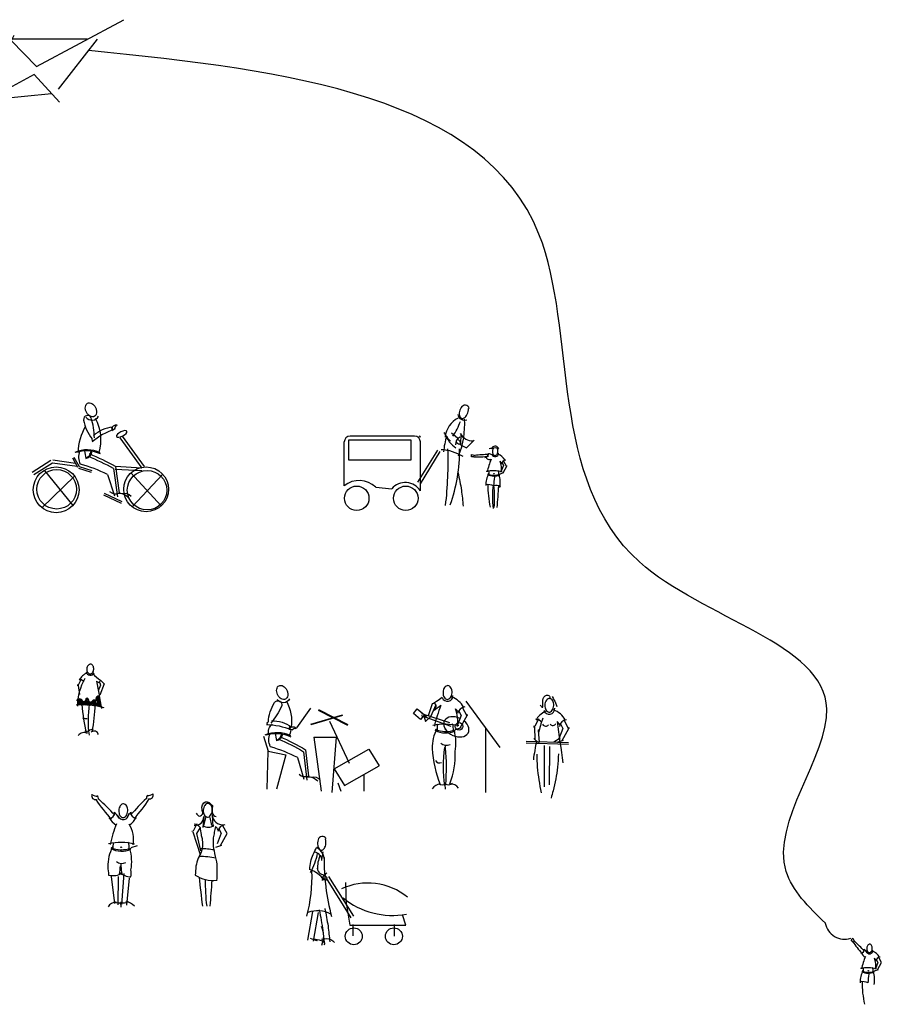
# Model space of a CAD drawing. Units: millimetres. Extents: x -178 to 137, y 143 to 500.
# Drawn here: x 122 to 137, y 143 to 160 of the extents above; entities that cross this region are included whole.
import ezdxf

# ---------------------------------------------------------------- set-up
doc = ezdxf.new("R2010")
doc.units = ezdxf.units.MM
doc.layers.add('ALAMEDA24HORAS', color=5, linetype='Continuous')
doc.layers.add('AREIA', color=30, linetype='Continuous')

# ---------------------------------------------------------------- blocks, each defined once
blk = doc.blocks.new('A$C492F5C33')
at = {"layer": 'AREIA'}
for p, q in [((1.1, 16.295), (2.615, 17.111)), ((0.432, 16.974), (1.1, 16.295)), ((0.492, 16.77), (0.455, 16.77)), ((1.982, 16.77), (0.633, 16.77)), ((0.705, 16.838), (0.657, 16.746)), ((1.484, 15.904), (2.16, 16.77)), ((0.605, 16.647), (0.158, 15.788)), ((1.06, 16.156), (0, 15.589)), ((1.501, 15.68), (1.06, 16.156)), ((0.236, 15.715), (1.36, 15.831)), ((15.252, 1.12), (15.284, 1.152)), ((15.284, 1.089), (15.252, 1.12)), ((15.284, 1.152), (15.311, 1.089)), ((15.716, 0.728), (15.673, 0.618)), ((15.692, 0.776), (15.716, 0.728)), ((15.776, 0.723), (15.704, 0.593)), ((15.731, 0.81), (15.774, 0.731)), ((15.553, 0.557), (15.538, 0.545)), ((15.719, 0.598), (15.654, 0.577))]:
    blk.add_line(p, q, dxfattribs=at)
blk.add_lwpolyline([(15.524, 0.976, 0.067068), (15.526, 0.947, 0.079498), (15.535, 0.924, 0.107137), (15.551, 0.907, 0.140586), (15.568, 0.901, 0.140586), (15.586, 0.905, 0.107137), (15.603, 0.92, 0.079498), (15.615, 0.942, 0.067068), (15.62, 0.971, 0.067068), (15.618, 1, 0.079498), (15.608, 1.023, 0.107137), (15.593, 1.04, 0.140586), (15.576, 1.046, 0.140586), (15.558, 1.042, 0.107137), (15.54, 1.026, 0.079498), (15.529, 1.005, 0.067068)], format="xyb", close=True, dxfattribs=at)
blk.add_circle((15.549, 0.584), 0.00347, dxfattribs=at)
for centre, radius, start, end in [((15.141, 1.476), 0.344, 191.3069, 287.5168), ((16.307, 1.747), 1.219, 212.4141, 224.9733), ((10.553, -3.936), 6.925, 44.6084, 46.6185), ((15.416, 0.956), 0.0667, 274.8818, 0.8708), ((15.586, 0.973), 0.176, 203.4745, 240.235), ((15.434, 0.867), 0.0943, 15.5999, 67.1566), ((15.571, 0.938), 0.0587, 198.49, 4.1032), ((15.535, 0.702), 0.238, 29.1176, 69.4978), ((16.693, 0.333), 1.292, 157.1785, 167.431), ((15.511, 0.646), 0.212, 34.7059, 46.756), ((15.314, 0.667), 0.367, 351.3195, 21.4282), ((15.768, 0.731), 0.0904, 98.4351, 168.701), ((15.891, 0.374), 0.484, 153.8234, 179.7068), ((15.545, 0.035), 0.6, 75.7848, 102.4708), ((15.555, 0.863), 0.305, 247.4617, 289.2966), ((15.553, 0.792), 0.25, 242.6334, 293.6758), ((15.578, 0.596), 0.117, 160.6553, 196.9845), ((17.525, 0.23), 1.987, 171.4631, 175.8506), ((15.504, 0.591), 0.13, 348.5581, 22.0855), ((15.16, 0.432), 0.501, 349.9947, 15.9602), ((15.438, 0.125), 0.27, 65.9417, 97.5437), ((17.221, 0.389), 1.779, 179.7894, 192.6185)]:
    blk.add_arc(centre, radius, start, end, dxfattribs=at)
blk.add_open_spline([(14.804, 1.409), (14.514, 1.694), (13.476, 2.712), (16.276, 5.984), (9.636, 7.304), (11.218, 15.457), (5.513, 16.232), (2.007, 16.574)], degree=3, knots=[0, 0, 0, 0, 1.129242, 4.040622, 8.181088, 14.136475, 22.686829, 22.686829, 22.686829, 22.686829], dxfattribs=at)
blk = doc.blocks.new('A$C44FA500A')
at = {"layer": 'AREIA', "ltscale": 0.1}
for p, q in [((1.222, 1.292), (0.1, 1.292)), ((1.865, 1.349), (1.969, 1.264)), ((2.026, 1.34), (2.021, 1.14)), ((2.122, 1.092), (2.256, 1.226)), ((0, 0.429), (0, 1.192)), ((1.279, 0.493), (1.623, 1.052)), ((1.322, 0.34), (1.322, 1.192)), ((2.021, 1.14), (2.122, 1.092)), ((2.514, 1.079), (2.563, 1.09)), ((2.518, 1.076), (2.569, 1.087)), ((1.322, 0.467), (1.665, 1.026)), ((0.547, 0.404), (0.826, 0.378))]:
    blk.add_line(p, q, dxfattribs=at)
at = {"layer": 'AREIA'}
for p, q in [((2.208, 0.976), (2.274, 0.954)), ((2.211, 0.931), (2.208, 0.976)), ((2.256, 0.934), (2.211, 0.931)), ((2.768, 0.857), (2.811, 0.778)), ((2.766, 0.785), (2.722, 0.675)), ((2.742, 0.833), (2.766, 0.785)), ((2.826, 0.78), (2.754, 0.651)), ((2.602, 0.615), (2.588, 0.603)), ((2.768, 0.655), (2.703, 0.634))]:
    blk.add_line(p, q, dxfattribs=at)
for points in [[(2.008, 1.746, 0.058909), (1.997, 1.696, 0.072485), (1.999, 1.654, 0.106645), (2.014, 1.619, 0.156516), (2.036, 1.603, 0.156516), (2.062, 1.602, 0.106645), (2.097, 1.621, 0.072485), (2.124, 1.652, 0.058909), (2.146, 1.698, 0.058909), (2.157, 1.748, 0.042919), (2.157, 1.772, 0.106645)], [(2.007, 1.848, 0.00683), (2.007, 1.846, 0.101906)], [(2.172, 1.775, 0.65147), (2.03, 1.792, 0.058909), (2.008, 1.746, 0.058909)]]:
    blk.add_lwpolyline(points, format="xyb", dxfattribs=at)
blk.add_lwpolyline([(0.076, 1.229), (1.157, 1.229), (1.157, 0.873), (0.076, 0.873)], close=True, dxfattribs=at)
blk.add_circle((2.599, 0.641), 0.00347, dxfattribs=at)
at = {"layer": 'AREIA', "ltscale": 0.1}
for centre in [(0.216, 0.213), (1.068, 0.213)]:
    blk.add_circle(centre, 0.213, dxfattribs=at)
at = {"layer": 'AREIA'}
for centre, radius, start, end in [((2.172, 1.228), 0.425, 116.9624, 173.5349), ((1.167, 1.826), 0.893, 323.3774, 341.9334), ((2.089, 1.691), 0.121, 190.5263, 288.84), ((0.661, 1.492), 1.431, 337.8513, 3.9545), ((2.767, 0.95), 1.044, 160.7121, 176.2611), ((2.125, 1.542), 0.434, 204.9573, 229.9072), ((2.182, 1.476), 0.455, 198.5919, 237.735), ((2.069, 1.15), 0.138, 115.2944, 182.7166), ((2.014, 1.236), 0.0825, 204.6631, 264.4918), ((1.957, 1.168), 0.0629, 27.8894, 88.3566), ((1.645, 0.27), 0.788, 57.9017, 87.3288), ((-4.728, 0.847), 6.532, 353.3314, 1.9732), ((-0.845, 1.047), 2.849, 340.5417, 0.4878), ((1.983, 1.181), 0.0342, 308.3118, 27.4698), ((2.683, 1.027), 0.109, 161.7932, 177.1411), ((2.683, 1.027), 0.109, 177.1411, 192.4889), ((2.653, 1.037), 0.0781, 143.6118, 161.7932), ((2.591, 1.04), 0.0781, 12.4889, 30.6703), ((2.56, 1.034), 0.109, 341.7932, 357.1411), ((2.56, 1.034), 0.109, 357.1411, 12.4889), ((2.312, 2.696), 1.764, 267.9135, 276.2763), ((2.865, -5.94), 6.925, 92.9474, 94.9574), ((2.437, 0.989), 0.0667, 274.8818, 0.8708), ((2.529, 0.96), 0.075, 197.2945, 289.7618), ((3.742, 0.39), 1.292, 157.1785, 167.431), ((2.496, 0.818), 0.169, 64.2638, 87.5472), ((2.62, 0.995), 0.0587, 198.49, 4.1032), ((2.652, 1.021), 0.0781, 192.4889, 210.6703), ((2.632, 1.009), 0.0553, 210.6703, 235.131), ((2.619, 0.99), 0.0326, 235.131, 267.1411), ((2.619, 0.99), 0.0326, 267.1411, 299.1512), ((2.608, 1.01), 0.0553, 299.1512, 323.6118), ((2.59, 1.024), 0.0781, 323.6118, 341.7932), ((2.584, 0.759), 0.238, 29.1176, 69.4978), ((2.364, 0.724), 0.367, 351.3195, 21.4282), ((2.56, 0.703), 0.212, 34.7059, 46.756), ((2.817, 0.788), 0.0904, 98.4351, 168.701), ((2.594, 0.092), 0.6, 75.7848, 102.4708), ((2.627, 0.653), 0.117, 160.6553, 196.9845), ((2.553, 0.648), 0.13, 348.5581, 22.0855), ((2.941, 0.431), 0.484, 153.8234, 179.7068), ((2.605, 0.92), 0.305, 247.4617, 289.2966), ((2.603, 0.849), 0.25, 242.6334, 293.6758), ((4.575, 0.287), 1.987, 171.4631, 175.8506), ((2.209, 0.489), 0.501, 349.9947, 15.9602), ((2.487, 0.182), 0.27, 65.9417, 97.5437), ((4.271, 0.446), 1.779, 179.7894, 192.6185), ((4.063, 0.241), 1.489, 172.1668, 187.8332), ((2.641, 0.312), 0.124, 54.8436, 110.3114), ((0.641, 0.228), 1.97, 354.8541, 6.1703), ((-9.411, 1.106), 12.113, 355.0166, 356.7954)]:
    blk.add_arc(centre, radius, start, end, dxfattribs=at)
at = {"layer": 'AREIA', "ltscale": 0.1}
for centre, radius, start, end in [((0.1, 1.192), 0.1, 90, 180), ((1.222, 1.192), 0.1, 0, 90), ((1.302, 1.272), 0.02, 0, 90), ((2.234, 1.459), 0.25, 209.0255, 271.0074), ((2.62, 0.952), 0.138, 62.212, 117.788), ((2.62, 1.05), 0.0685, 20.6398, 139.7825), ((0.259, 0.118), 0.405, 44.8381, 129.8418), ((1.06, 0.181), 0.306, 31.3247, 139.886)]:
    blk.add_arc(centre, radius, start, end, dxfattribs=at)
at = {"layer": 'AREIA'}
blk.add_spline([(1.977, 0.657), (2.034, 0.351), (2.064, 0.078)], degree=3, dxfattribs=at)
blk = doc.blocks.new('A$C30E93E00')
at = {"layer": 'AREIA', "ltscale": 0.1}
for p, q in [((0.255, 1.485), (0.282, 1.624)), ((0.331, 1.169), (0.763, 0.482)), ((0.373, 1.196), (0.805, 0.509)), ((0.684, 0.698), (0.675, 1.091)), ((0.684, 0.698), (0.743, 0.354)), ((0.095, 0.59), (0.006, 0.089)), ((0.193, 0.573), (0.105, 0.072)), ((1.717, 0.354), (1.658, 0.53)), ((0.743, 0.354), (1.717, 0.354)), ((0.802, 0.168), (0.802, 0.364)), ((1.52, 0.158), (1.52, 0.364)), ((0.055, 0.128), (0.144, 0.089))]:
    blk.add_line(p, q, dxfattribs=at)
at = {"layer": 'AREIA'}
for points in [[(0.333, 1.857, 0.65147), (0.192, 1.835, 0.058909), (0.183, 1.785, 0.058909)], [(0.183, 1.785, 0.058909), (0.186, 1.734, 0.072485), (0.199, 1.695, 0.106645), (0.223, 1.665, 0.156516), (0.248, 1.655, 0.156516), (0.274, 1.662, 0.106645), (0.302, 1.689, 0.072485), (0.32, 1.726, 0.058909), (0.329, 1.776, 0.058909), (0.326, 1.827, 0.042919), (0.32, 1.851, 0.106645)], [(0.185, 1.869, 0.00683), (0.185, 1.868, 0.101906)]]:
    blk.add_lwpolyline(points, format="xyb", dxfattribs=at)
at = {"layer": 'AREIA', "ltscale": 0.1}
for centre in [(0.812, 0.158), (1.51, 0.158)]:
    blk.add_circle(centre, 0.147, dxfattribs=at)
at = {"layer": 'AREIA'}
for centre, radius, start, end in [((-1.015, 1.853), 1.226, 331.309, 348.2429), ((0.041, 1.468), 0.265, 355.3981, 61.5824), ((0.691, 1.357), 0.508, 155.6879, 184.6141), ((4.038, 1.469), 3.74, 179.0576, 194.9957), ((-2.808, 1.214), 2.895, 345.9057, 1.5097), ((-0.089, 0.874), 0.463, 34.433, 72.9121), ((0.302, 1.351), 0.124, 184.0172, 281.8655), ((0.401, 1.133), 0.138, 115.2944, 182.7166), ((0.288, 1.151), 0.0629, 27.8894, 88.3566), ((0.346, 1.219), 0.0825, 204.6631, 264.4918), ((0.314, 1.164), 0.0342, 308.3118, 27.4698), ((-2.514, 1.03), 2.849, 340.5417, 341.0414)]:
    blk.add_arc(centre, radius, start, end, dxfattribs=at)
at = {"layer": 'AREIA', "ltscale": 0.1}
for centre, radius, start, end in [((0.115, 1.477), 0.144, 358.9537, 82.4523), ((1.056, -0.011), 1.094, 50.8672, 114.832), ((1.488, 1.888), 1.368, 230.9405, 280.0535), ((0.181, 0.103), 0.498, 61.9554, 109.4152)]:
    blk.add_arc(centre, radius, start, end, dxfattribs=at)
blk.add_spline([(0.047, 1.316), (0.066, 1.458), (0.167, 1.701)], degree=3, dxfattribs=at)
at = {"layer": 'AREIA'}
blk.add_open_spline([(0.211, 0.62), (0.236, 0.497), (0.26, 0.378), (0.283, 0.189), (0.29, 0.121), (0.296, 0.051)], degree=3, knots=[0, 0, 0, 0, 0.3768949, 0.3768949, 0.586068, 0.586068, 0.586068, 0.586068], dxfattribs=at)
for points in [[(0.309, 0.64), (0.365, 0.334), (0.396, 0.061)], [(0.249, 0.333), (0.284, 0.162), (0.254, 0)], [(0.173, 0.081), (0.132, 0.101), (0.305, 0.04), (0.294, 0.01)], [(0.254, 0.111), (0.416, 0.101), (0.477, 0.051)]]:
    blk.add_spline(points, degree=3, dxfattribs=at)
blk = doc.blocks.new('A$C75731CAE')
at = {"layer": 'AREIA', "ltscale": 0.1}
blk.add_blockref('A$C30E93E00', (0, 0), dxfattribs=at)
blk = doc.blocks.new('A$C43AA02D7')
at = {"layer": 'AREIA'}
for p, q in [((0.789, 1.065), (0.683, 1.03)), ((0.518, 0.998), (0.494, 0.979)), ((0.34, 0.534), (0.398, 0.064)), ((0.463, 0.534), (0.456, 0.042)), ((0.557, 0.585), (0.521, 0.049)), ((0.651, 0.505), (0.608, 0.035)), ((0.502, 0.079), (0.507, 0))]:
    blk.add_line(p, q, dxfattribs=at)
blk.add_lwpolyline([(0.471, 1.681, 0.067068), (0.475, 1.633, 0.079498), (0.489, 1.596, 0.107137), (0.515, 1.568, 0.140586), (0.543, 1.558, 0.140586), (0.572, 1.565, 0.107137), (0.6, 1.59, 0.079498), (0.619, 1.626, 0.067068), (0.628, 1.673, 0.067068), (0.624, 1.72, 0.079498), (0.609, 1.758, 0.107137), (0.583, 1.786, 0.140586), (0.555, 1.795, 0.140586), (0.526, 1.789, 0.107137), (0.498, 1.763, 0.079498), (0.479, 1.728, 0.067068)], format="xyb", close=True, dxfattribs=at)
blk.add_circle((0.513, 1.042), 0.00566, dxfattribs=at)
for centre, radius, start, end in [((0.063, 1.935), 0.0641, 160.5308, 284.9574), ((0.094, 2.072), 0.144, 231.3982, 275.2416), ((0.062, 1.888), 0.0575, 344.9303, 58.7207), ((8.914, -6.121), 11.296, 134.8328, 136.8429), ((-0.704, 2.908), 1.988, 316.478, 329.0372), ((1.009, 1.9), 0.0575, 122.7306, 196.5211), ((0.973, 2.083), 0.144, 266.2097, 310.0531), ((1.007, 1.947), 0.0641, 256.494, 20.9205), ((1.749, 2.939), 1.988, 212.4141, 224.9733), ((-7.637, -6.331), 11.296, 44.6084, 46.6185), ((0.295, 1.649), 0.109, 274.8818, 0.8708), ((0.571, 1.676), 0.287, 203.4745, 240.235), ((0.323, 1.502), 0.154, 15.5999, 67.1566), ((0.548, 1.619), 0.0958, 198.49, 4.1032), ((0.758, 1.508), 0.154, 114.2948, 165.8515), ((0.506, 1.675), 0.287, 301.2164, 337.9768), ((0.782, 1.655), 0.109, 180.5805, 266.5696), ((2.377, 0.633), 2.108, 157.1785, 167.431), ((0.194, 1.175), 0.533, 350.4025, 30.4758), ((1.07, 0.698), 0.79, 153.8234, 179.7068), ((0.505, 0.146), 0.98, 75.7848, 102.4708), ((0.522, 1.496), 0.497, 247.4617, 289.2966), ((0.559, 1.062), 0.191, 160.6553, 196.9845), ((0.438, 1.052), 0.212, 348.5581, 22.0855), ((0.519, 1.381), 0.408, 242.6334, 293.6758), ((-0.123, 0.794), 0.818, 349.9947, 15.9602), ((2.38, 0.842), 2.104, 183.8031, 187.7254), ((0.527, 0.919), 0.158, 232.2096, 294.1213), ((2.901, 0.389), 2.428, 172.1668, 175.7611), ((3.736, 0.464), 3.241, 174.6585, 175.8506), ((-2.682, 0.368), 3.213, 3.6829, 6.1703), ((0.374, 0.841), 0.293, 254.3146, 303.4347), ((0.686, 0.819), 0.293, 225.9401, 269.2364), ((-0.746, 0.599), 1.43, 357.1168, 2.126), ((0.43, -0.084), 0.171, 91.7702, 148.6821), ((0.464, 0.176), 0.103, 228.7827, 306.0185), ((2.38, 0.842), 2.104, 201.0581, 201.3352), ((2.901, 0.389), 2.428, 187.3742, 187.8332), ((0.561, 0.182), 0.108, 236.0164, 313.9111), ((-2.682, 0.368), 3.213, 354.8541, 355.0044), ((0.581, -0.114), 0.207, 39.0391, 86.0691)]:
    blk.add_arc(centre, radius, start, end, dxfattribs=at)
blk = doc.blocks.new('A$C19DB3B92')
at = {"layer": 'AREIA'}
for p, q in [((0.205, 1.558), (0.19, 1.368)), ((0.233, 1.543), (0.201, 1.394)), ((0.348, 1.586), (0.36, 1.378)), ((0.085, 1.429), (0.02, 1.301)), ((0.141, 1.369), (0.079, 1.263)), ((0.31, 1.538), (0.337, 1.403)), ((0.532, 1.399), (0.603, 1.27)), ((0.02, 1.301), (0, 1.297)), ((0.016, 1.289), (0.142, 0.897)), ((0.079, 1.263), (0.147, 0.96)), ((0.509, 1.266), (0.438, 1.085)), ((0.469, 1.344), (0.509, 1.266)), ((0.607, 1.258), (0.489, 1.046)), ((0.513, 1.054), (0.407, 1.019))]:
    blk.add_line(p, q, dxfattribs=at)
blk.add_lwpolyline([(0.195, 1.67, 0.067068), (0.199, 1.622, 0.079498), (0.213, 1.585, 0.107137), (0.239, 1.557, 0.140586), (0.267, 1.547, 0.140586), (0.296, 1.554, 0.107137), (0.324, 1.579, 0.079498), (0.343, 1.615, 0.067068), (0.352, 1.662, 0.067068), (0.348, 1.709, 0.079498), (0.333, 1.747, 0.107137), (0.307, 1.775, 0.140586), (0.279, 1.784, 0.140586), (0.25, 1.778, 0.107137), (0.222, 1.752, 0.079498), (0.203, 1.717, 0.067068)], format="xyb", close=True, dxfattribs=at)
for centre, radius, start, end in [((0.054, 1.555), 0.151, 264.6231, 0.9581), ((0.543, 1.608), 0.196, 186.2385, 272.3768), ((0.027, 1.283), 0.143, 37.1096, 86.3468), ((0.279, 1.539), 0.167, 235.3827, 307.4128), ((0.173, 1.132), 0.345, 34.7059, 46.756), ((0.592, 1.27), 0.147, 98.4351, 168.701), ((0.172, -0.263), 1.125, 77.3783, 92.3909), ((0.188, -0.079), 1.074, 79.3012, 92.0857), ((0.368, 1.011), 0.564, 236.5887, 276.1313), ((8.825, 1.21), 8.727, 184.6609, 187.9693), ((3.565, 0.408), 3.335, 179.0429, 187.0287), ((19.287, -1.22), 19.014, 174.9694, 176.3212)]:
    blk.add_arc(centre, radius, start, end, dxfattribs=at)
for points in [[(0.074, 1.615), (0.129, 1.565), (0.188, 1.615), (0.174, 1.678), (0.233, 1.814), (0.364, 1.741)], [(0.359, 1.741), (0.378, 1.574), (0.418, 1.556)], [(0.141, 1.369), (0.158, 1.246), (0.174, 1.177), (0.164, 0.953), (0.108, 0.836), (0.057, 0.54)], [(0.41, 1.384), (0.388, 1.284), (0.37, 1.185), (0.365, 1.126), (0.383, 0.96), (0.424, 0.772), (0.426, 0.443)]]:
    blk.add_spline(points, degree=3, dxfattribs=at)
blk = doc.blocks.new('A$C06631EAC')
at = {"layer": 'ALAMEDA24HORAS', "ltscale": 0.1}
for name, p in [('A$C43AA02D7', (0.001, 0)), ('A$C19DB3B92', (1.744, 0.018))]:
    blk.add_blockref(name, p, dxfattribs=at)
blk = doc.blocks.new('A$C18E84E67')
for p, q in [((0.269, 0.543), (0.207, 0.086)), ((0.304, 0.509), (0.234, 0.016)), ((0.407, 0.408), (0.286, 0.033))]:
    blk.add_line(p, q)
blk.add_lwpolyline([(0.617, 1.569, 0.069388), (0.6, 1.52, 0.081332), (0.599, 1.476, 0.106977), (0.614, 1.436, 0.136536), (0.639, 1.414, 0.136536), (0.671, 1.408, 0.106977), (0.712, 1.42, 0.081332), (0.747, 1.447, 0.069388), (0.776, 1.49, 0.069388), (0.792, 1.539, 0.081332), (0.794, 1.583, 0.106977), (0.779, 1.623, 0.136536), (0.754, 1.645, 0.136536), (0.722, 1.652, 0.106977), (0.681, 1.64, 0.081332), (0.646, 1.612, 0.069388)], format="xyb", close=True)
for centre, radius, start, end in [((1.276, 1.009), 0.754, 150.7165, 185.8082), ((0.679, 1.481), 0.129, 207.8349, 323.3783), ((0.766, 1.314), 0.0703, 33.9952, 195.9853), ((1.965, 1.864), 1.388, 204.2261, 218.8071), ((0.193, 0.981), 0.733, 2.1875, 30.4778), ((0.844, 0.488), 0.547, 87.1124, 125.9395), ((0.499, 0.87), 0.0692, 62.7351, 153.1624), ((0.446, 0.813), 0.1, 46.2583, 91.5788), ((0.5, 0.95), 0.0671, 268.6737, 297.036), ((0.941, -0.143), 1.108, 89.1557, 111.9663), ((0.474, 0.884), 0.078, 357.6673, 44.7673), ((0.514, 0.904), 0.043, 332.0513, 65.547), ((1.276, 1.009), 0.754, 189.3299, 198.4919), ((0.709, 0.828), 0.212, 349.0602, 44.6954), ((0.896, 0.98), 0.0477, 344.7306, 37.9157), ((2.79, -4.064), 5.252, 113.2021, 118.6946), ((2.067, -2.607), 3.58, 111.7288, 119.5088), ((0.774, 0.232), 0.585, 71.7482, 114.4325), ((0.762, 0.329), 0.506, 65.1721, 116.3338), ((0.82, 0.825), 0.145, 185.6499, 256.0491), ((0.853, 0.842), 0.166, 190.6706, 245.8969), ((3.67, 0.198), 2.934, 167.8352, 170.4167), ((0.621, 0.712), 0.29, 334.3634, 19.7581), ((1.648, -2.175), 2.866, 105.4884, 115.6554), ((0.123, -0.093), 0.169, 76.7286, 136.6317), ((0.204, -0.129), 0.205, 83.8192, 140.7892), ((0.274, 0.212), 0.141, 241.3793, 314.3085)]:
    blk.add_arc(centre, radius, start, end)
blk = doc.blocks.new('A$C1D8C14C1')
at = {"layer": 'AREIA'}
for p, q in [((0.583, 1.223), (0.826, 1.562)), ((2.934, 1.637), (2.862, 1.429)), ((2.995, 1.624), (2.901, 1.413)), ((3.459, 1.569), (3.529, 1.44)), ((3.52, 1.686), (4.109, 0.879)), ((0.826, 1.288), (1.376, 1.449)), ((0.829, 1.278), (1.379, 1.44)), ((0.95, 1.53), (1.463, 1.271)), ((0.955, 1.539), (1.467, 1.28)), ((3.263, 1.247), (2.746, 1.432)), ((3.237, 1.308), (2.754, 1.464)), ((2.799, 1.437), (2.777, 1.413)), ((2.777, 1.413), (2.812, 1.432)), ((2.793, 1.413), (2.818, 1.33)), ((2.812, 1.432), (2.824, 1.43)), ((2.824, 1.43), (2.812, 1.401)), ((2.818, 1.33), (2.901, 1.413)), ((2.824, 1.435), (2.831, 1.393)), ((3.435, 1.436), (3.365, 1.256)), ((3.396, 1.514), (3.435, 1.436)), ((3.533, 1.428), (3.415, 1.216)), ((3.529, 1.44), (3.541, 1.452)), ((3.541, 1.436), (3.533, 1.428)), ((3.541, 1.452), (3.541, 1.436)), ((4.779, 1.377), (4.715, 1.248)), ((1.15, 1.336), (1.49, 0.609)), ((3.439, 1.224), (3.333, 1.189)), ((3.859, 1.222), (3.859, 0.096)), ((4.715, 1.248), (4.694, 1.244)), ((4.694, 1.244), (4.71, 1.236)), ((4.71, 1.236), (4.717, 1.018)), ((5.203, 1.213), (5.132, 1.033)), ((5.164, 1.292), (5.203, 1.213)), ((5.301, 1.205), (5.183, 0.994)), ((5.227, 1.347), (5.297, 1.217)), ((5.297, 1.217), (5.309, 1.229)), ((5.309, 1.213), (5.301, 1.205)), ((5.309, 1.229), (5.309, 1.213)), ((0, 1.077), (0.081, 0.819)), ((0.874, 1.061), (1.263, 1.061)), ((0.874, 1.061), (1.004, 0.123)), ((1.263, 1.061), (1.19, 0.096)), ((3.168, 1.158), (3.145, 1.138)), ((4.697, 1.038), (4.781, 0.961)), ((4.774, 1.182), (4.794, 1.191)), ((4.774, 1.182), (4.794, 0.967)), ((5.157, 1.041), (5.046, 0.974)), ((4.567, 0.96), (5.3, 0.938)), ((4.568, 0.99), (5.301, 0.968)), ((4.878, 0.917), (4.878, 0.197)), ((4.972, 0.9), (4.964, 0.232)), ((5.207, 1.002), (5.101, 0.966)), ((0.065, 0.156), (0.081, 0.819)), ((0.081, 0.819), (0.389, 0.754)), ((0.389, 0.754), (0.227, 0.156)), ((1.231, 0.511), (1.83, 0.851)), ((1.83, 0.851), (2.011, 0.562)), ((1.412, 0.222), (2.011, 0.562)), ((1.231, 0.511), (1.412, 0.222)), ((1.749, 0.123), (1.749, 0.398)), ((1.295, 0.269), (1.344, 0.123)), ((3.153, 0.238), (3.157, 0.159))]:
    blk.add_line(p, q, dxfattribs=at)
for points in [[(3.121, 1.84, 0.067068), (3.125, 1.792, 0.079498), (3.14, 1.755, 0.107137), (3.166, 1.727, 0.140586), (3.194, 1.717, 0.140586), (3.222, 1.724, 0.107137), (3.251, 1.749, 0.079498), (3.269, 1.785, 0.067068), (3.278, 1.832, 0.067068), (3.274, 1.88, 0.079498), (3.259, 1.917, 0.107137), (3.233, 1.945, 0.140586), (3.206, 1.955, 0.140586), (3.177, 1.948, 0.107137), (3.148, 1.923, 0.079498), (3.13, 1.887, 0.067068)], [(4.889, 1.617, 0.067068), (4.893, 1.57, 0.079498), (4.908, 1.532, 0.107137), (4.934, 1.504, 0.140586), (4.962, 1.495, 0.140586), (4.99, 1.501, 0.107137), (5.019, 1.527, 0.079498), (5.037, 1.562, 0.067068), (5.046, 1.609, 0.067068), (5.042, 1.657, 0.079498), (5.027, 1.694, 0.107137), (5.001, 1.722, 0.140586), (4.973, 1.732, 0.140586), (4.945, 1.725, 0.107137), (4.916, 1.7, 0.079498), (4.898, 1.664, 0.067068)]]:
    blk.add_lwpolyline(points, format="xyb", close=True, dxfattribs=at)
blk.add_lwpolyline([(2.731, 1.369), (2.607, 1.473), (2.673, 1.551), (2.797, 1.447)], close=True, dxfattribs=at)
for centre, radius in [((3.163, 1.201), 0.00566), ((3.399, 1.248), 0.0657)]:
    blk.add_circle(centre, radius, dxfattribs=at)
for centre, radius, start, end in [((3.198, 1.778), 0.0958, 198.49, 4.1032), ((3.139, 1.393), 0.388, 29.1176, 69.4978), ((5.028, 0.792), 2.108, 157.1785, 167.431), ((2.907, 1.593), 0.094, 323.623, 44.1531), ((2.78, 1.335), 0.598, 351.3195, 21.4282), ((3.1, 1.302), 0.345, 34.7059, 46.756), ((3.519, 1.44), 0.147, 98.4351, 168.701), ((4.966, 1.555), 0.0958, 198.49, 4.1032), ((4.722, 1.23), 0.143, 37.1096, 86.3468), ((5.032, 1.197), 0.336, 113.2127, 152.3685), ((8.584, 0.166), 3.926, 161.8729, 165.739), ((4.907, 1.17), 0.388, 29.1176, 69.4978), ((3.721, 0.858), 0.79, 153.8234, 179.7068), ((3.155, 0.305), 0.98, 75.7848, 102.4708), ((3.209, 1.221), 0.191, 160.6553, 196.9845), ((3.089, 1.212), 0.212, 348.5581, 22.0855), ((4.905, 1.312), 0.0612, 206.8147, 325.024), ((5.028, 1.322), 0.0601, 218.4968, 334.1684), ((4.868, 1.08), 0.345, 34.7059, 46.756), ((115.905, 16.229), 111.798, 187.6578, 188.02938), ((5.287, 1.218), 0.147, 98.4351, 168.701), ((3.173, 1.656), 0.497, 247.4617, 289.2966), ((3.169, 1.541), 0.408, 242.6334, 293.6758), ((2.528, 0.953), 0.818, 349.9947, 15.9602), ((5.03, 1.001), 2.104, 183.8031, 201.3352), ((3.178, 1.078), 0.158, 232.2096, 294.1213), ((5.552, 0.548), 2.428, 172.1668, 187.8332), ((6.386, 0.623), 3.241, 174.6585, 175.8506), ((-0.032, 0.528), 3.213, 354.8541, 6.1703), ((8.584, 0.166), 3.926, 167.8359, 172.6589), ((1.904, 0.758), 1.43, 339.1722, 2.126), ((3.061, 0.697), 0.0855, 211.2026, 293.7861), ((3.081, 0.075), 0.171, 91.7702, 148.6821), ((3.114, 0.335), 0.103, 228.7827, 306.0185), ((3.212, 0.341), 0.108, 236.0164, 313.9111), ((3.231, 0.045), 0.207, 39.0391, 86.0691)]:
    blk.add_arc(centre, radius, start, end, dxfattribs=at)
blk.add_ellipse((3.352, 1.239), major_axis=(0.207, -0.101), ratio=0.696837, start_param=1.604405, end_param=7.524972, dxfattribs=at)
for points in [[(3.107, 1.747), (3.009, 1.679), (2.934, 1.637)], [(4.811, 1.614), (4.847, 1.579), (4.875, 1.757), (4.961, 1.785), (4.982, 1.728)], [(3.085, 1.61), (2.959, 1.521)], [(4.749, 0.763), (4.758, 0.54), (4.826, 0.094)], [(5.127, 0.772), (5.11, 0.54), (5.032, 0.129), (4.998, 0)]]:
    blk.add_spline(points, degree=3, dxfattribs=at)
at = {"layer": 'AREIA', "end_tangent": (0.961624, 0.27437)}
blk.add_spline([(5.018, 1.764), (5.075, 1.657), (5.096, 1.593)], degree=3, dxfattribs=at)
at = {"layer": 'AREIA', "xscale": -1, "rotation": 358.7033949663718}
blk.add_blockref('A$C18E84E67', (0.989, 0.292), dxfattribs=at)

msp = doc.modelspace()

# ---------------------------------------------------------------- linework, layer by layer
at = {"layer": 'AREIA'}
for p, q in [((123.376, 152.59), (123.759, 152.062)), ((123.417, 152.619), (123.799, 152.091)), ((122.178, 152.191), (121.852, 151.988)), ((122.204, 152.148), (121.879, 151.945)), ((122.635, 152.088), (122.204, 152.148)), ((122.605, 152.143), (122.211, 152.198)), ((122.552, 152.239), (122.642, 152.077)), ((122.579, 152.254), (122.668, 152.091)), ((122.06, 152.024), (122.557, 151.409)), ((122.659, 152.063), (122.878, 151.99)), ((122.668, 152.091), (122.888, 152.018)), ((123.163, 151.952), (123.284, 151.577)), ((123.267, 152.053), (123.337, 151.56)), ((123.756, 152.012), (123.295, 152.039)), ((123.759, 152.062), (123.298, 152.089)), ((123.301, 152.087), (123.363, 151.63)), ((123.565, 151.978), (124.096, 151.406)), ((124.122, 151.954), (123.59, 151.386)), ((122.588, 151.924), (122.023, 151.372)), ((123.417, 151.474), (123.107, 151.62)), ((123.404, 151.447), (123.095, 151.593)), ((122.706, 148.395), (122.654, 148.29)), ((123.042, 148.374), (123.105, 148.31)), ((122.654, 148.29), (122.637, 148.287)), ((122.637, 148.287), (122.65, 148.281)), ((122.65, 148.281), (122.677, 148.126)), ((123.042, 148.289), (123.001, 148.19)), ((123.026, 148.331), (123.042, 148.289)), ((123.105, 148.31), (123.028, 148.115)), ((122.729, 148.014), (122.637, 147.944)), ((122.638, 147.941), (122.734, 148.008)), ((122.714, 148.035), (122.639, 147.972)), ((122.639, 147.961), (122.725, 148.021)), ((122.64, 147.989), (122.709, 148.039)), ((122.686, 148.049), (122.641, 148.002)), ((122.642, 148.022), (122.674, 148.05)), ((122.82, 148.059), (122.696, 147.946)), ((122.7, 147.946), (122.828, 148.049)), ((122.829, 148.045), (122.726, 147.946)), ((122.734, 147.946), (122.832, 148.014)), ((122.783, 148.042), (122.812, 148.063)), ((122.8, 147.945), (122.939, 148.025)), ((122.835, 147.943), (122.932, 148.028)), ((122.945, 148.021), (122.838, 147.942)), ((122.943, 148.022), (122.865, 147.94)), ((122.866, 147.94), (122.95, 148.015)), ((122.91, 148.027), (122.898, 148.019)), ((123.037, 148.025), (122.951, 147.929)), ((122.959, 148.052), (123.012, 148.099)), ((123.016, 148.098), (122.96, 148.04)), ((122.961, 148.038), (122.996, 148.059)), ((122.996, 148.059), (122.962, 148.034)), ((122.964, 148.028), (123.029, 148.086)), ((123.03, 148.076), (122.974, 148.015)), ((122.98, 148.01), (123.032, 148.06)), ((123.033, 148.053), (122.988, 148.003)), ((122.991, 147.991), (123.036, 148.033)), ((122.841, 148.003), (122.773, 147.946)), ((122.778, 147.946), (122.856, 147.996)), ((122.865, 147.995), (122.795, 147.945)), ((122.955, 147.995), (122.9, 147.936)), ((122.902, 147.936), (122.955, 147.987)), ((122.964, 147.977), (122.924, 147.933)), ((122.928, 147.933), (122.973, 147.974)), ((122.956, 147.929), (123.04, 148.005)), ((123.041, 147.998), (122.974, 147.926)), ((123.043, 147.979), (122.983, 147.924)), ((122.992, 147.923), (123.046, 147.959)), ((123.048, 147.947), (123.013, 147.919)), ((123.021, 147.917), (123.049, 147.936))]:
    msp.add_line(p, q, dxfattribs=at)
for points in [[(122.953, 153.113, -0.069388), (122.97, 153.064, -0.081332), (122.971, 153.02, -0.106977), (122.956, 152.98, -0.136536), (122.931, 152.958, -0.136536), (122.899, 152.952, -0.106977), (122.858, 152.964, -0.081332), (122.824, 152.991, -0.069388), (122.794, 153.034, -0.069388), (122.778, 153.083, -0.081332), (122.777, 153.127, -0.106977), (122.791, 153.167, -0.136536), (122.816, 153.189, -0.136536), (122.849, 153.196, -0.106977), (122.889, 153.184, -0.081332), (122.924, 153.156, -0.069388)], [(122.801, 148.574, 0.071593), (122.804, 148.54, 0.083008), (122.815, 148.513, 0.106724), (122.834, 148.492, 0.132863), (122.855, 148.484, 0.132863), (122.878, 148.489, 0.106724), (122.9, 148.506, 0.083008), (122.915, 148.531, 0.071593), (122.922, 148.565, 0.071593), (122.92, 148.599, 0.083008), (122.909, 148.626, 0.106724), (122.89, 148.647, 0.132863), (122.868, 148.654, 0.132863), (122.846, 148.65, 0.106724), (122.824, 148.633, 0.083008), (122.809, 148.607, 0.071593)]]:
    msp.add_lwpolyline(points, format="xyb", close=True, dxfattribs=at)
for centre, radius in [((122.269, 151.685), 0.398), ((122.278, 151.693), 0.343), ((123.832, 151.693), 0.39), ((123.848, 151.677), 0.343)]:
    msp.add_circle(centre, radius, dxfattribs=at)
for centre, radius, start, end in [((122.816, 152.905), 0.0703, 24.5781, 186.5682), ((123.467, 153.025), 0.733, 190.0856, 218.3759), ((122.891, 153.025), 0.129, 216.6217, 332.1651), ((121.547, 152.544), 1.388, 1.7563, 16.3372), ((122.294, 152.554), 0.754, 343.0552, 29.2835), ((123.307, 152.741), 0.0692, 67.401, 157.8283), ((123.384, 152.733), 0.1, 128.9846, 174.305), ((123.508, 152.338), 0.856, 148.1141, 180.4455), ((123.63, 151.685), 1.108, 108.5971, 131.4077), ((123.294, 152.227), 0.547, 94.6239, 133.451), ((123.274, 152.757), 0.043, 155.0164, 248.5121), ((123.317, 152.769), 0.078, 175.7961, 222.896), ((123.254, 152.802), 0.0671, 283.5274, 311.8897), ((122.934, 152.567), 0.0477, 182.6476, 235.8328), ((122.808, 151.873), 0.506, 63.6662, 114.8279), ((122.796, 151.776), 0.585, 65.5675, 108.2518), ((122.949, 152.256), 0.29, 160.2419, 205.6366), ((119.9, 151.742), 2.934, 9.5833, 12.1648), ((122.717, 152.386), 0.166, 294.1031, 349.3294), ((122.75, 152.369), 0.145, 283.9509, 354.3501), ((120.78, 147.48), 5.252, 61.3054, 66.7979), ((121.922, 149.369), 2.866, 64.3446, 74.5116), ((121.503, 148.937), 3.58, 60.4912, 68.2712), ((123.297, 151.756), 0.141, 225.6915, 298.6207), ((123.366, 151.415), 0.205, 39.2108, 96.1808), ((123.448, 151.451), 0.169, 43.3683, 103.2714), ((123.611, 147.921), 0.973, 150.262, 179.6215), ((122.659, 148.276), 0.116, 37.1096, 86.3468), ((122.913, 148.249), 0.274, 113.2127, 152.3685), ((122.861, 148.544), 0.0814, 200.4654, 328.722), ((123.237, 148.733), 0.408, 215.8825, 241.4888), ((123.162, 148.676), 0.371, 239.0559, 248.5135), ((182.737, 158.859), 60.681, 189.96535, 190.42101), ((123.196, 148.238), 0.206, 138.4695, 153.0895), ((122.675, 147.992), 0.0584, 26.2415, 148.5597), ((122.754, 148.031), 0.0296, 206.2415, 10.5866), ((122.806, 148.041), 0.0236, 349.4134, 190.5866), ((122.864, 148.03), 0.0349, 169.4134, 331.3228), ((122.923, 147.998), 0.0322, 354.5108, 151.3228), ((122.973, 147.993), 0.0184, 174.5108, 58.5637), ((123.008, 148.05), 0.049, 66.8376, 238.5637), ((122.729, 146.496), 1.45, 75.1331, 94.3853), ((125.854, 148.149), 3.142, 183.5253, 192.8791), ((124.573, 147.679), 1.75, 170.8596, 188.4534), ((432.238, 113.88), 311.161, 173.71346, 173.8007), ((122.785, 147.837), 0.128, 243.1434, 281.3449), ((122.803, 147.561), 0.0714, 239.8819, 312.7832), ((122.844, 147.629), 0.116, 263.4991, 306.9759), ((122.762, 147.324), 0.143, 67.1663, 141.1705), ((122.926, 147.414), 0.0779, 12.2789, 128.1677)]:
    msp.add_arc(centre, radius, start, end, dxfattribs=at)
at = {"layer": 'AREIA', "extrusion": (0, 0, -1)}
msp.add_ellipse((123.408, 152.656), major_axis=(0.0895, 0.0447), ratio=0.400057, dxfattribs=at)

# ---------------------------------------------------------------- block references
at = {"layer": 'AREIA', "ltscale": 0.1}
for name, p in [('A$C492F5C33', (120.828, 142.743)), ('A$C44FA500A', (127.275, 151.324)), ('A$C1D8C14C1', (125.869, 146.326)), ('A$C06631EAC', (122.885, 144.431)), ('A$C75731CAE', (126.627, 143.767))]:
    msp.add_blockref(name, p, dxfattribs=at)

doc.saveas('drawing.dxf')
